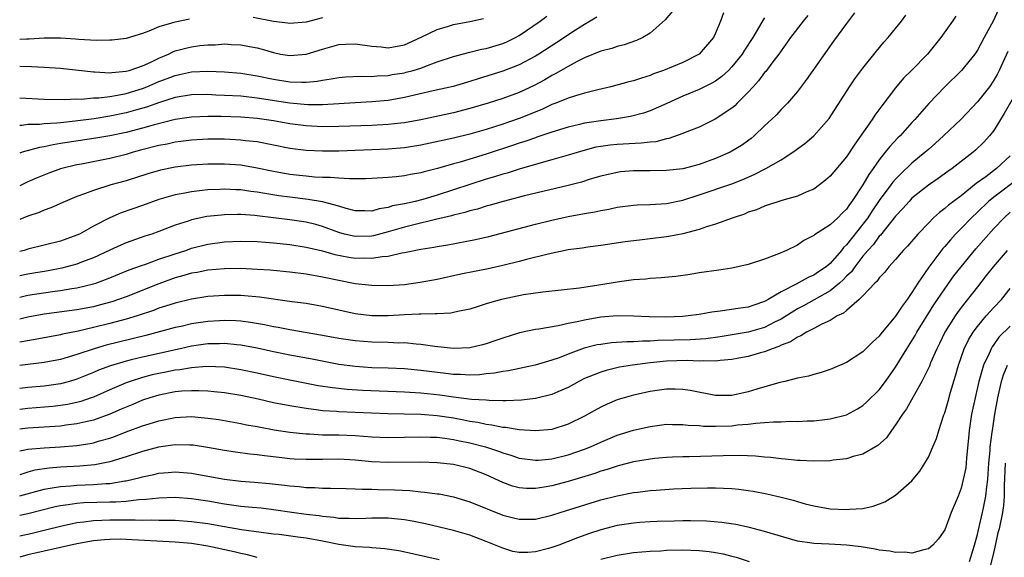
# Model space of a CAD drawing. Units: inches. Extents: x 2580000 to 2583000, y 1554000 to 1557000.
# Drawn here: x 2580000 to 2580120, y 1555496 to 1555561 of the extents above; entities that cross this region are included whole.
import ezdxf

# ---------------------------------------------------------------- set-up
doc = ezdxf.new("R2010")
doc.units = ezdxf.units.IN
doc.header["$MEASUREMENT"] = 0
doc.layers.add('LD25801554_2ft', color=75, linetype='Continuous')

msp = doc.modelspace()

# ---------------------------------------------------------------- linework, layer by layer
at = {"layer": 'LD25801554_2ft'}
for points, elevation in [([(2580119.56, 1555562.44), (2580118.93, 1555561), (2580117.8, 1555559), (2580117, 1555557.48), (2580116.67, 1555557), (2580115.04, 1555555), (2580113, 1555552.99), (2580111.04, 1555550.96), (2580109.34, 1555549), (2580109, 1555548.64), (2580107.54, 1555547), (2580107.26, 1555546.74), (2580106.29, 1555545.71), (2580105.74, 1555545), (2580105, 1555544.09), (2580104.25, 1555543), (2580103.71, 1555542.29), (2580103, 1555541.02), (2580101.65, 1555539), (2580101.37, 1555538.63), (2580101, 1555538.06), (2580100.46, 1555537.54), (2580099.94, 1555537), (2580099, 1555536.11), (2580097.09, 1555534.91), (2580097, 1555534.82), (2580095.8, 1555534.2), (2580095, 1555533.66), (2580093.68, 1555533), (2580092.49, 1555532.49), (2580091, 1555531.94), (2580089, 1555531.29), (2580087, 1555530.85), (2580085.41, 1555530.59), (2580083, 1555530.26), (2580081.92, 1555530.08), (2580080.17, 1555529.83), (2580078.36, 1555529.64), (2580077, 1555529.56), (2580076.5, 1555529.5), (2580075, 1555529.41), (2580073, 1555529.14), (2580070.75, 1555528.75), (2580068.39, 1555528.39), (2580063.92, 1555527.92), (2580061.56, 1555527.56), (2580058.84, 1555527), (2580057.4, 1555526.6), (2580057, 1555526.46), (2580055.88, 1555526.12), (2580055, 1555525.83), (2580053.54, 1555525.54), (2580053, 1555525.41), (2580052.66, 1555525.34), (2580051, 1555525.27), (2580050.76, 1555525.24), (2580049, 1555525.23), (2580048.8, 1555525.2), (2580047, 1555525.12), (2580045, 1555525), (2580043, 1555525.03), (2580041, 1555525.27), (2580039, 1555525.7), (2580037, 1555526.17), (2580035, 1555526.52), (2580033.26, 1555526.74), (2580029.3, 1555527.3), (2580027.47, 1555527.47), (2580027, 1555527.5), (2580025, 1555527.51), (2580023, 1555527.36), (2580021, 1555527.05), (2580019, 1555526.58), (2580017.83, 1555526.18), (2580017, 1555525.93), (2580016.33, 1555525.67), (2580014.33, 1555525), (2580013, 1555524.6), (2580011, 1555524.06), (2580009, 1555523.57), (2580007.15, 1555523.15), (2580005.23, 1555522.77), (2580005, 1555522.7), (2580001.89, 1555522.11), (2580000, 1555521.8)], 7844), ([(2580079.75, 1555562.25), (2580078.83, 1555561.17), (2580077, 1555559.54), (2580076.11, 1555559), (2580075.35, 1555558.65), (2580073.86, 1555558.14), (2580073, 1555557.92), (2580072.32, 1555557.68), (2580071, 1555557.36), (2580069, 1555556.55), (2580068.1, 1555556.1), (2580067, 1555555.49), (2580065.43, 1555554.57), (2580065, 1555554.37), (2580064.14, 1555553.86), (2580062.83, 1555553.17), (2580061, 1555552.31), (2580059, 1555551.58), (2580057.22, 1555551), (2580055, 1555550.33), (2580053, 1555549.81), (2580049, 1555548.97), (2580047, 1555548.6), (2580046.57, 1555548.57), (2580045, 1555548.38), (2580043, 1555548.28), (2580039, 1555548.13), (2580037, 1555548.11), (2580035, 1555548.22), (2580033, 1555548.47), (2580031, 1555548.82), (2580029, 1555549.12), (2580027, 1555549.29), (2580024.63, 1555549.37), (2580023, 1555549.37), (2580021, 1555549.3), (2580018.99, 1555548.99), (2580016.29, 1555548.29), (2580015, 1555547.92), (2580013, 1555547.42), (2580011, 1555547), (2580009.29, 1555546.71), (2580005.81, 1555546.19), (2580005, 1555546.05), (2580004.08, 1555545.92), (2580003, 1555545.67), (2580002.41, 1555545.59), (2580000.29, 1555545), (2580000, 1555544.9)], 7858), ([(2580085.97, 1555562.03), (2580085.6, 1555561), (2580085, 1555559.56), (2580084.74, 1555559), (2580083, 1555557), (2580081, 1555555.98), (2580078.64, 1555555), (2580077.43, 1555554.57), (2580077, 1555554.39), (2580075.94, 1555554.06), (2580075, 1555553.74), (2580074.4, 1555553.6), (2580072.22, 1555553), (2580070.62, 1555552.62), (2580069, 1555552.21), (2580067.91, 1555551.91), (2580067, 1555551.61), (2580065.5, 1555551), (2580065, 1555550.82), (2580063.77, 1555550.23), (2580061, 1555549.12), (2580059, 1555548.42), (2580057, 1555547.79), (2580055, 1555547.2), (2580053, 1555546.72), (2580049, 1555545.86), (2580047, 1555545.54), (2580045, 1555545.39), (2580039, 1555545.13), (2580037, 1555545.11), (2580035, 1555545.21), (2580033, 1555545.47), (2580029, 1555546.25), (2580027.59, 1555546.41), (2580027, 1555546.49), (2580025, 1555546.58), (2580023, 1555546.58), (2580021, 1555546.49), (2580019.69, 1555546.31), (2580019, 1555546.23), (2580018.01, 1555545.99), (2580017, 1555545.81), (2580014.76, 1555545.24), (2580013.87, 1555545), (2580013, 1555544.73), (2580011, 1555544.22), (2580007.55, 1555543.55), (2580007, 1555543.46), (2580005, 1555542.97), (2580003.55, 1555542.45), (2580002.13, 1555541.87), (2580001, 1555541.37), (2580000, 1555540.91)], 7856), ([(2580101.99, 1555562.01), (2580101, 1555560.71), (2580099.43, 1555558.57), (2580096.13, 1555553.87), (2580095, 1555552.42), (2580093.78, 1555551), (2580093, 1555550.2), (2580092.43, 1555549.57), (2580091.85, 1555549), (2580091, 1555548.21), (2580089.74, 1555547), (2580089.34, 1555546.66), (2580088.17, 1555545.83), (2580087, 1555545.12), (2580086.77, 1555545), (2580085, 1555544.22), (2580083, 1555543.49), (2580081, 1555542.98), (2580079, 1555542.76), (2580077, 1555542.73), (2580075, 1555542.73), (2580073.41, 1555542.59), (2580073, 1555542.54), (2580071, 1555542.07), (2580069.7, 1555541.7), (2580068.64, 1555541.36), (2580067, 1555540.95), (2580061.67, 1555539.67), (2580059.07, 1555539), (2580057.48, 1555538.52), (2580057, 1555538.4), (2580055.94, 1555538.06), (2580055, 1555537.84), (2580054.37, 1555537.63), (2580053, 1555537.32), (2580052.76, 1555537.24), (2580050.8, 1555536.8), (2580048.15, 1555536.15), (2580047, 1555535.85), (2580045, 1555535.26), (2580043.23, 1555534.77), (2580043, 1555534.74), (2580041, 1555534.69), (2580039.69, 1555535), (2580039, 1555535.2), (2580037, 1555535.94), (2580036.16, 1555536.16), (2580035, 1555536.44), (2580033, 1555536.74), (2580029, 1555537.23), (2580028.74, 1555537.26), (2580027, 1555537.38), (2580026.62, 1555537.38), (2580025, 1555537.35), (2580024.67, 1555537.33), (2580022.87, 1555537.13), (2580021, 1555536.73), (2580020.58, 1555536.58), (2580019, 1555536.07), (2580017, 1555535.3), (2580016.15, 1555535), (2580015.27, 1555534.73), (2580013, 1555533.94), (2580012.34, 1555533.66), (2580011, 1555533.05), (2580009, 1555532.11), (2580007.57, 1555531.57), (2580007, 1555531.34), (2580005.15, 1555530.85), (2580003.47, 1555530.53), (2580001, 1555530.12), (2580000, 1555529.88)], 7850), ([(2580000, 1555527.29), (2580001, 1555527.53), (2580003.99, 1555527.99), (2580005, 1555528.11), (2580006.35, 1555528.35), (2580007, 1555528.44), (2580009, 1555528.91), (2580009.29, 1555529), (2580011, 1555529.64), (2580013.38, 1555530.62), (2580015, 1555531.21), (2580015.3, 1555531.3), (2580017, 1555531.92), (2580019, 1555532.59), (2580020.29, 1555533), (2580021, 1555533.26), (2580023, 1555533.78), (2580025, 1555534.06), (2580027, 1555534.15), (2580029, 1555534.1), (2580030.01, 1555534.01), (2580031, 1555533.94), (2580033, 1555533.72), (2580035, 1555533.41), (2580037, 1555532.95), (2580038.51, 1555532.51), (2580040.19, 1555532.19), (2580041, 1555532.07), (2580042.09, 1555532.09), (2580043, 1555532.06), (2580044.28, 1555532.28), (2580045, 1555532.32), (2580046.69, 1555532.69), (2580047, 1555532.73), (2580049, 1555533.14), (2580050.6, 1555533.4), (2580051, 1555533.49), (2580052.31, 1555533.69), (2580055.68, 1555534.32), (2580057.3, 1555534.7), (2580063, 1555536.22), (2580065, 1555536.72), (2580067, 1555537.15), (2580069, 1555537.53), (2580070.27, 1555537.73), (2580071, 1555537.89), (2580071.96, 1555538.04), (2580073, 1555538.27), (2580075, 1555538.53), (2580075.44, 1555538.56), (2580077, 1555538.61), (2580079, 1555538.73), (2580081, 1555539.14), (2580083, 1555539.78), (2580087, 1555541.13), (2580088.34, 1555541.66), (2580089.73, 1555542.27), (2580091.16, 1555543), (2580093, 1555544.08), (2580094.44, 1555545), (2580095.92, 1555546.08), (2580097.03, 1555547), (2580098.88, 1555549.12), (2580101.37, 1555553), (2580102.03, 1555553.97), (2580103, 1555555.27), (2580104.65, 1555557.35), (2580105.57, 1555558.43), (2580106.08, 1555559), (2580107, 1555560.12), (2580107.7, 1555561), (2580108.25, 1555561.75)], 7848), ([(2580096.29, 1555561.71), (2580095.69, 1555561), (2580094.16, 1555559), (2580092.74, 1555557), (2580091.87, 1555555.87), (2580091.13, 1555554.87), (2580091, 1555554.73), (2580090.27, 1555553.73), (2580089.58, 1555553), (2580089, 1555552.34), (2580087.66, 1555551), (2580087.34, 1555550.66), (2580087, 1555550.37), (2580084.97, 1555549.03), (2580083, 1555548.07), (2580081.48, 1555547.48), (2580081, 1555547.27), (2580079.31, 1555546.69), (2580079, 1555546.64), (2580077.71, 1555546.29), (2580077, 1555546.23), (2580075.91, 1555546.09), (2580073, 1555545.95), (2580072.14, 1555545.86), (2580071, 1555545.71), (2580070.4, 1555545.6), (2580068.81, 1555545.19), (2580067, 1555544.64), (2580065, 1555544.06), (2580063.72, 1555543.72), (2580061, 1555542.94), (2580059.54, 1555542.46), (2580059, 1555542.32), (2580058.01, 1555541.99), (2580057, 1555541.69), (2580055, 1555541.06), (2580051, 1555539.77), (2580049.24, 1555539.24), (2580048.31, 1555539), (2580047, 1555538.7), (2580045.56, 1555538.44), (2580045, 1555538.26), (2580043.9, 1555538.1), (2580043, 1555537.81), (2580042.16, 1555537.84), (2580041, 1555537.83), (2580039.89, 1555538.11), (2580039, 1555538.41), (2580037, 1555538.94), (2580035.23, 1555539.23), (2580033, 1555539.49), (2580031.67, 1555539.67), (2580029.95, 1555539.95), (2580029, 1555540.13), (2580028.22, 1555540.22), (2580027, 1555540.41), (2580026.42, 1555540.42), (2580025, 1555540.49), (2580024.46, 1555540.46), (2580023, 1555540.4), (2580022.31, 1555540.31), (2580021, 1555540.18), (2580019.97, 1555539.97), (2580019, 1555539.8), (2580017, 1555539.22), (2580015, 1555538.5), (2580012.41, 1555537.59), (2580011, 1555536.99), (2580009, 1555535.96), (2580007.3, 1555535), (2580007, 1555534.85), (2580005, 1555534.13), (2580001, 1555533.16), (2580000.53, 1555533), (2580000, 1555532.86)], 7852), ([(2580114.36, 1555561.64), (2580113.96, 1555561), (2580112.53, 1555559), (2580110.88, 1555557), (2580108.94, 1555555), (2580107.97, 1555554.03), (2580107, 1555552.88), (2580105.32, 1555550.68), (2580104.47, 1555549.53), (2580104.13, 1555549), (2580102, 1555546), (2580101, 1555544.44), (2580099, 1555542.07), (2580098.43, 1555541.57), (2580097.69, 1555541), (2580097, 1555540.5), (2580096.16, 1555540.16), (2580095, 1555539.62), (2580093.1, 1555539.1), (2580091, 1555538.43), (2580090.02, 1555537.98), (2580089, 1555537.66), (2580088.55, 1555537.45), (2580087.16, 1555537), (2580085, 1555536.22), (2580083.9, 1555535.9), (2580083, 1555535.58), (2580081, 1555535.05), (2580079.3, 1555534.7), (2580079, 1555534.65), (2580077, 1555534.4), (2580075.73, 1555534.27), (2580073.96, 1555534.04), (2580071, 1555533.61), (2580069.41, 1555533.41), (2580068.71, 1555533.29), (2580067, 1555533.06), (2580064.56, 1555532.56), (2580061.89, 1555531.89), (2580061, 1555531.65), (2580059, 1555531.15), (2580057.23, 1555530.77), (2580053.9, 1555530.1), (2580051, 1555529.47), (2580048.93, 1555529.07), (2580047, 1555528.8), (2580045, 1555528.67), (2580043, 1555528.72), (2580041, 1555528.94), (2580039, 1555529.31), (2580037, 1555529.74), (2580035, 1555530.09), (2580033, 1555530.34), (2580030.58, 1555530.58), (2580029, 1555530.69), (2580027, 1555530.79), (2580025, 1555530.77), (2580023, 1555530.59), (2580021.68, 1555530.32), (2580021, 1555530.21), (2580020.07, 1555529.93), (2580019, 1555529.65), (2580017, 1555528.94), (2580013, 1555527.35), (2580012.05, 1555527), (2580011.26, 1555526.74), (2580009.7, 1555526.3), (2580009, 1555526.13), (2580007, 1555525.75), (2580003, 1555525.21), (2580001, 1555524.86), (2580000, 1555524.62)], 7846), ([(2580000, 1555551.65), (2580003, 1555551.48), (2580005.43, 1555551.43), (2580007, 1555551.51), (2580007.5, 1555551.5), (2580009, 1555551.64), (2580009.65, 1555551.65), (2580011, 1555551.82), (2580011.96, 1555551.96), (2580013, 1555552.17), (2580015, 1555552.78), (2580015.55, 1555553), (2580017, 1555553.63), (2580018.01, 1555553.99), (2580019, 1555554.39), (2580019.52, 1555554.48), (2580021, 1555554.82), (2580023, 1555554.9), (2580025, 1555554.82), (2580027, 1555554.66), (2580029, 1555554.35), (2580031, 1555553.92), (2580033, 1555553.59), (2580034.46, 1555553.54), (2580035, 1555553.56), (2580036.32, 1555553.68), (2580037, 1555553.82), (2580038.04, 1555553.96), (2580039, 1555554.14), (2580039.8, 1555554.2), (2580041.71, 1555554.29), (2580043, 1555554.26), (2580043.67, 1555554.33), (2580045, 1555554.38), (2580045.52, 1555554.48), (2580047, 1555554.71), (2580047.23, 1555554.77), (2580048.06, 1555555), (2580049, 1555555.29), (2580049.49, 1555555.49), (2580051, 1555556.03), (2580053, 1555556.71), (2580055, 1555557.24), (2580056.41, 1555557.59), (2580057, 1555557.68), (2580059, 1555558.27), (2580059.52, 1555558.48), (2580060.56, 1555559), (2580061, 1555559.25), (2580063.56, 1555561), (2580064.38, 1555561.62)], 7862), ([(2580070.49, 1555561.51), (2580069.69, 1555561), (2580069, 1555560.6), (2580067.9, 1555559.9), (2580065.6, 1555558.4), (2580063.4, 1555557), (2580063, 1555556.75), (2580061, 1555555.68), (2580059, 1555554.91), (2580056.02, 1555553.98), (2580055, 1555553.63), (2580052.97, 1555553.03), (2580050.49, 1555552.49), (2580047, 1555551.69), (2580045, 1555551.34), (2580043, 1555551.15), (2580041, 1555551.05), (2580037, 1555550.81), (2580035.2, 1555550.8), (2580033, 1555550.98), (2580029, 1555551.61), (2580027, 1555551.83), (2580025, 1555551.95), (2580023.98, 1555551.98), (2580023, 1555552.04), (2580021, 1555552.01), (2580019, 1555551.69), (2580017.09, 1555551.09), (2580015.5, 1555550.5), (2580014.13, 1555550.13), (2580013, 1555549.8), (2580011, 1555549.4), (2580009.09, 1555549.09), (2580006.78, 1555548.78), (2580005, 1555548.61), (2580004.55, 1555548.55), (2580003, 1555548.48), (2580002.4, 1555548.4), (2580001, 1555548.38), (2580000.27, 1555548.27), (2580000, 1555548.26)], 7860), ([(2580091, 1555561.42), (2580090.82, 1555561.18), (2580090.39, 1555560.39), (2580089.55, 1555559), (2580088.53, 1555557.47), (2580088.25, 1555557), (2580087, 1555555.43), (2580086.58, 1555555), (2580085.76, 1555554.24), (2580085, 1555553.69), (2580084.57, 1555553.43), (2580083, 1555552.67), (2580081, 1555551.85), (2580079.06, 1555550.94), (2580077, 1555550.05), (2580076.21, 1555549.79), (2580074.62, 1555549.38), (2580072.9, 1555549.1), (2580071, 1555548.85), (2580069, 1555548.54), (2580068.39, 1555548.39), (2580067, 1555548.08), (2580065, 1555547.46), (2580063.18, 1555546.82), (2580063, 1555546.77), (2580061.7, 1555546.3), (2580061, 1555546.09), (2580060.19, 1555545.81), (2580057, 1555544.76), (2580055, 1555544.15), (2580053.79, 1555543.79), (2580053, 1555543.58), (2580051.02, 1555543.02), (2580049.39, 1555542.61), (2580049, 1555542.48), (2580047.73, 1555542.27), (2580047, 1555542.11), (2580046, 1555542), (2580045, 1555541.91), (2580043, 1555541.78), (2580042.25, 1555541.75), (2580041, 1555541.75), (2580040.27, 1555541.73), (2580039, 1555541.82), (2580037.92, 1555541.92), (2580037, 1555541.92), (2580036.03, 1555541.97), (2580035, 1555542.06), (2580033, 1555542.29), (2580031, 1555542.66), (2580029, 1555543.07), (2580027, 1555543.4), (2580025, 1555543.54), (2580023, 1555543.54), (2580021, 1555543.43), (2580019, 1555543.19), (2580017.19, 1555542.81), (2580015.65, 1555542.35), (2580013, 1555541.51), (2580011.13, 1555541), (2580009, 1555540.34), (2580007.9, 1555539.9), (2580007, 1555539.58), (2580005.57, 1555539), (2580003.8, 1555538.2), (2580003, 1555537.93), (2580002.36, 1555537.64), (2580001, 1555537.18), (2580000, 1555536.78)], 7854), ([(2580000, 1555555.5), (2580001.46, 1555555.46), (2580003, 1555555.4), (2580005, 1555555.27), (2580009, 1555554.82), (2580009.17, 1555554.83), (2580011, 1555554.72), (2580011.24, 1555554.76), (2580013, 1555554.89), (2580013.38, 1555555), (2580015, 1555555.55), (2580016.02, 1555556.02), (2580017, 1555556.51), (2580018.17, 1555557), (2580018.72, 1555557.28), (2580019, 1555557.38), (2580020.28, 1555557.72), (2580021, 1555557.89), (2580022.02, 1555558.02), (2580023, 1555558.13), (2580023.86, 1555558.14), (2580025, 1555558.23), (2580025.83, 1555558.17), (2580027, 1555558.13), (2580028.09, 1555557.91), (2580029, 1555557.75), (2580029.6, 1555557.6), (2580031, 1555557.17), (2580031.87, 1555557), (2580033, 1555556.81), (2580035, 1555556.97), (2580037, 1555557.6), (2580037.85, 1555557.85), (2580039, 1555558.16), (2580039.81, 1555558.19), (2580041, 1555558.26), (2580043, 1555557.95), (2580044.14, 1555557.86), (2580045, 1555557.77), (2580047, 1555558.14), (2580049.05, 1555559.05), (2580051, 1555559.98), (2580052.4, 1555560.4), (2580053, 1555560.6), (2580055, 1555560.96), (2580056.66, 1555561.34)], 7864), ([(2580020.74, 1555561.26), (2580019, 1555560.9), (2580018.84, 1555560.84), (2580017, 1555560.3), (2580015.78, 1555559.78), (2580015, 1555559.5), (2580013, 1555558.89), (2580011.3, 1555558.7), (2580011, 1555558.68), (2580009.33, 1555558.67), (2580007.21, 1555558.79), (2580006.83, 1555558.83), (2580005, 1555558.93), (2580003, 1555558.93), (2580001.17, 1555558.83), (2580000.82, 1555558.82), (2580000, 1555558.76)], 7866), ([(2580037, 1555561.42), (2580035, 1555560.89), (2580033, 1555560.71), (2580032.75, 1555560.75), (2580031, 1555560.96), (2580028.54, 1555561.46)], 7866), ([(2580120.7, 1555557.3), (2580119.66, 1555555), (2580119.44, 1555554.56), (2580119, 1555553.79), (2580118.45, 1555553), (2580117, 1555551.16), (2580115, 1555549.05), (2580112.87, 1555547), (2580111.89, 1555546.11), (2580111, 1555545.34), (2580110.63, 1555545), (2580109, 1555543.65), (2580107.63, 1555542.37), (2580107, 1555541.72), (2580106.66, 1555541.34), (2580106.42, 1555541), (2580105, 1555539.12), (2580104.14, 1555537.86), (2580103.59, 1555537), (2580103, 1555536.2), (2580101, 1555533.67), (2580100.64, 1555533.36), (2580100.38, 1555533), (2580099, 1555531.41), (2580098.51, 1555531), (2580097.6, 1555530.4), (2580097, 1555529.98), (2580096.3, 1555529.7), (2580094.87, 1555528.87), (2580093, 1555527.94), (2580091.45, 1555527), (2580091.15, 1555526.85), (2580091, 1555526.75), (2580089.67, 1555526.33), (2580089, 1555526.07), (2580088.04, 1555525.96), (2580085.57, 1555525.57), (2580084.54, 1555525.46), (2580083, 1555525.17), (2580081.65, 1555525), (2580081, 1555524.94), (2580078.87, 1555524.87), (2580076.9, 1555524.9), (2580075, 1555524.98), (2580073, 1555525), (2580071, 1555524.84), (2580069, 1555524.5), (2580068.32, 1555524.32), (2580067, 1555524.06), (2580065.79, 1555523.79), (2580063.4, 1555523.4), (2580063, 1555523.36), (2580061.05, 1555522.95), (2580059, 1555522.29), (2580058.06, 1555521.94), (2580057, 1555521.59), (2580056.54, 1555521.46), (2580055, 1555521.12), (2580053, 1555521.03), (2580050.73, 1555521.27), (2580049, 1555521.53), (2580048.45, 1555521.55), (2580047, 1555521.7), (2580046.31, 1555521.69), (2580045, 1555521.74), (2580043, 1555521.79), (2580041, 1555521.95), (2580039, 1555522.26), (2580037, 1555522.63), (2580033, 1555523.29), (2580031.59, 1555523.59), (2580031, 1555523.68), (2580029.92, 1555523.92), (2580028.21, 1555524.21), (2580027, 1555524.35), (2580026.39, 1555524.39), (2580025, 1555524.43), (2580024.41, 1555524.41), (2580023, 1555524.31), (2580021, 1555524.02), (2580019.72, 1555523.72), (2580019, 1555523.57), (2580015.39, 1555522.61), (2580010.57, 1555521.43), (2580009.08, 1555521), (2580007, 1555520.29), (2580005, 1555519.69), (2580003, 1555519.31), (2580000, 1555518.94)], 7842), ([(2580122.14, 1555553), (2580120.28, 1555549.72), (2580119.8, 1555549), (2580119, 1555547.66), (2580118.48, 1555547), (2580117.77, 1555546.23), (2580116.76, 1555545.24), (2580116.47, 1555545), (2580113.9, 1555543), (2580113.36, 1555542.64), (2580112.21, 1555541.79), (2580111, 1555540.98), (2580109, 1555539.37), (2580108.65, 1555539), (2580107.88, 1555538.12), (2580107, 1555537.2), (2580105.14, 1555534.86), (2580105, 1555534.73), (2580104.28, 1555533.72), (2580103.61, 1555533), (2580103, 1555532.29), (2580102, 1555531), (2580101.6, 1555530.4), (2580101, 1555529.84), (2580100.6, 1555529.4), (2580100.14, 1555529), (2580099, 1555528.08), (2580095.75, 1555526.25), (2580095, 1555525.87), (2580093, 1555524.6), (2580092.22, 1555524.22), (2580091, 1555523.58), (2580089, 1555523.02), (2580085.56, 1555522.44), (2580083.8, 1555522.2), (2580081.92, 1555522.08), (2580078.01, 1555521.99), (2580077, 1555521.91), (2580076.08, 1555521.92), (2580075, 1555521.83), (2580074.17, 1555521.83), (2580072.3, 1555521.7), (2580071, 1555521.53), (2580070.55, 1555521.45), (2580068.95, 1555521.05), (2580067, 1555520.33), (2580065.9, 1555519.9), (2580065, 1555519.59), (2580062.97, 1555519), (2580059.71, 1555518.29), (2580059, 1555518.21), (2580057.99, 1555518.01), (2580057, 1555517.91), (2580056.18, 1555517.82), (2580055, 1555517.77), (2580053.84, 1555517.84), (2580053, 1555517.85), (2580052.05, 1555517.95), (2580049, 1555518.33), (2580047, 1555518.52), (2580045, 1555518.62), (2580043, 1555518.68), (2580041, 1555518.81), (2580039, 1555519.07), (2580035.71, 1555519.71), (2580033, 1555520.21), (2580031, 1555520.63), (2580029, 1555521.07), (2580027, 1555521.43), (2580026.54, 1555521.46), (2580025, 1555521.64), (2580024.39, 1555521.61), (2580023, 1555521.61), (2580021, 1555521.32), (2580019.61, 1555521), (2580015, 1555519.98), (2580013.63, 1555519.63), (2580013, 1555519.48), (2580011.09, 1555518.91), (2580009.63, 1555518.37), (2580009, 1555518.09), (2580007, 1555517.28), (2580006.08, 1555517), (2580005, 1555516.71), (2580003, 1555516.44), (2580001, 1555516.26), (2580000, 1555516.14)], 7840), ([(2580121, 1555544.54), (2580119.33, 1555543), (2580118.01, 1555542.01), (2580116.83, 1555541.17), (2580115, 1555539.69), (2580113.46, 1555538.54), (2580113, 1555538.12), (2580112.35, 1555537.65), (2580111.64, 1555537), (2580111, 1555536.35), (2580109.7, 1555535), (2580108.46, 1555533.54), (2580107.94, 1555533), (2580107, 1555531.89), (2580106.19, 1555531), (2580105.67, 1555530.33), (2580105, 1555529.66), (2580104.74, 1555529.26), (2580104.45, 1555529), (2580103, 1555527.46), (2580102.54, 1555527), (2580101, 1555525.68), (2580100.65, 1555525.35), (2580099.88, 1555525), (2580099, 1555524.45), (2580098, 1555524), (2580097, 1555523.45), (2580096.12, 1555523), (2580095.44, 1555522.56), (2580095, 1555522.42), (2580094.17, 1555521.83), (2580093, 1555521.41), (2580092.73, 1555521.27), (2580091.91, 1555521), (2580091, 1555520.62), (2580090.49, 1555520.49), (2580089, 1555520.05), (2580087.84, 1555519.84), (2580087, 1555519.66), (2580085.57, 1555519.57), (2580085, 1555519.48), (2580083.53, 1555519.53), (2580083, 1555519.49), (2580081.55, 1555519.55), (2580079, 1555519.49), (2580077, 1555519.29), (2580074.84, 1555519), (2580073.27, 1555518.73), (2580071.65, 1555518.35), (2580071, 1555518.15), (2580069.54, 1555517.54), (2580069, 1555517.34), (2580068.32, 1555517), (2580067, 1555516.27), (2580065.72, 1555515.72), (2580065, 1555515.4), (2580063, 1555514.9), (2580061.3, 1555514.7), (2580059.38, 1555514.62), (2580059, 1555514.64), (2580057.35, 1555514.65), (2580057, 1555514.69), (2580055.21, 1555514.79), (2580053, 1555515.06), (2580051.31, 1555515.31), (2580049, 1555515.56), (2580047.64, 1555515.64), (2580047, 1555515.69), (2580041.89, 1555515.89), (2580040, 1555516), (2580038.2, 1555516.2), (2580036.48, 1555516.48), (2580033, 1555517.14), (2580031, 1555517.57), (2580029, 1555518.02), (2580027, 1555518.42), (2580025, 1555518.73), (2580022.84, 1555518.84), (2580021, 1555518.68), (2580019.58, 1555518.42), (2580019, 1555518.36), (2580017.87, 1555518.13), (2580017, 1555517.98), (2580016.2, 1555517.8), (2580015, 1555517.49), (2580013.5, 1555517), (2580013, 1555516.81), (2580011, 1555515.97), (2580009, 1555515.09), (2580008.75, 1555515), (2580007.45, 1555514.55), (2580007, 1555514.43), (2580005.82, 1555514.18), (2580005, 1555514.05), (2580004.06, 1555513.94), (2580001, 1555513.68), (2580000, 1555513.56)], 7838), ([(2580122.14, 1555541.86), (2580119, 1555539.53), (2580118.36, 1555539), (2580117, 1555537.68), (2580116.26, 1555537), (2580115, 1555535.67), (2580114.33, 1555535), (2580113.69, 1555534.31), (2580113, 1555533.47), (2580112.77, 1555533.23), (2580111.04, 1555530.96), (2580109.7, 1555529), (2580109, 1555527.86), (2580108.4, 1555527), (2580107.79, 1555526.21), (2580107, 1555524.96), (2580105.2, 1555522.8), (2580105, 1555522.52), (2580104.19, 1555521.81), (2580103, 1555520.62), (2580101, 1555519.33), (2580099, 1555518.45), (2580097.9, 1555518.1), (2580097, 1555517.86), (2580096.34, 1555517.66), (2580095, 1555517.39), (2580093.46, 1555517), (2580092.86, 1555516.86), (2580090.04, 1555516.04), (2580089, 1555515.72), (2580087, 1555515.29), (2580085, 1555515.29), (2580081.89, 1555515.89), (2580081, 1555516.03), (2580080.06, 1555516.06), (2580079, 1555516.06), (2580077, 1555515.78), (2580075, 1555515.32), (2580073, 1555514.74), (2580071.77, 1555514.23), (2580071, 1555513.87), (2580069, 1555512.76), (2580067, 1555511.76), (2580065, 1555511.14), (2580063, 1555510.96), (2580061, 1555511.08), (2580059.35, 1555511.35), (2580059, 1555511.37), (2580057.66, 1555511.66), (2580057, 1555511.73), (2580055.98, 1555511.98), (2580055, 1555512.12), (2580054.27, 1555512.27), (2580053, 1555512.5), (2580051, 1555512.81), (2580049, 1555512.97), (2580044.98, 1555513.02), (2580039, 1555513.27), (2580038.69, 1555513.31), (2580037, 1555513.42), (2580036.5, 1555513.5), (2580035, 1555513.68), (2580033, 1555514), (2580031, 1555514.4), (2580029.15, 1555514.85), (2580027, 1555515.29), (2580025, 1555515.6), (2580023.74, 1555515.74), (2580023, 1555515.81), (2580021.87, 1555515.87), (2580021, 1555515.87), (2580019.79, 1555515.79), (2580019, 1555515.71), (2580017, 1555515.33), (2580015.88, 1555515), (2580015, 1555514.71), (2580013.81, 1555514.19), (2580013, 1555513.87), (2580012.4, 1555513.6), (2580011, 1555513), (2580009, 1555512.27), (2580008.08, 1555512.08), (2580007, 1555511.8), (2580005.64, 1555511.64), (2580005, 1555511.54), (2580001, 1555511.29), (2580000, 1555511.17)], 7836), ([(2580000, 1555508.52), (2580000.63, 1555508.63), (2580001, 1555508.72), (2580003, 1555508.89), (2580005, 1555509.01), (2580007, 1555509.17), (2580008.59, 1555509.41), (2580009, 1555509.5), (2580009.73, 1555509.73), (2580011, 1555510.08), (2580011.69, 1555510.31), (2580013, 1555510.83), (2580015, 1555511.56), (2580015.83, 1555511.83), (2580017, 1555512.18), (2580019, 1555512.59), (2580021, 1555512.7), (2580022.57, 1555512.57), (2580023, 1555512.52), (2580024.33, 1555512.33), (2580027, 1555511.87), (2580027.71, 1555511.71), (2580029, 1555511.49), (2580029.4, 1555511.4), (2580031.1, 1555511.1), (2580033, 1555510.81), (2580035, 1555510.58), (2580035.42, 1555510.58), (2580037, 1555510.48), (2580039, 1555510.46), (2580041, 1555510.38), (2580043, 1555510.24), (2580045, 1555510.15), (2580047, 1555510.18), (2580049, 1555510.24), (2580050.19, 1555510.19), (2580051, 1555510.17), (2580051.93, 1555510.07), (2580053, 1555509.91), (2580053.74, 1555509.74), (2580055, 1555509.5), (2580056.89, 1555509), (2580058.48, 1555508.48), (2580059, 1555508.27), (2580059.99, 1555507.99), (2580061, 1555507.63), (2580063, 1555507.36), (2580063.38, 1555507.38), (2580065, 1555507.55), (2580067, 1555508.03), (2580069, 1555508.71), (2580069.73, 1555509), (2580071, 1555509.59), (2580073, 1555510.43), (2580075, 1555511.06), (2580077, 1555511.51), (2580079, 1555511.76), (2580079.75, 1555511.75), (2580081, 1555511.75), (2580081.67, 1555511.67), (2580083, 1555511.6), (2580083.55, 1555511.55), (2580085, 1555511.53), (2580087, 1555511.59), (2580087.68, 1555511.68), (2580089, 1555511.78), (2580089.92, 1555511.92), (2580091, 1555511.98), (2580092.08, 1555512.08), (2580093, 1555512.08), (2580094.13, 1555512.13), (2580095, 1555512.11), (2580096.18, 1555512.18), (2580097, 1555512.19), (2580098.35, 1555512.35), (2580099, 1555512.41), (2580101, 1555512.9), (2580102.35, 1555513.65), (2580103, 1555514.04), (2580103.5, 1555514.5), (2580105, 1555515.99), (2580105.75, 1555517), (2580107, 1555518.75), (2580108.39, 1555521), (2580109, 1555521.94), (2580109.4, 1555522.6), (2580109.61, 1555523), (2580111.66, 1555526.34), (2580113, 1555528.33), (2580114.12, 1555529.88), (2580115, 1555531), (2580116.81, 1555533.19), (2580119, 1555535.67), (2580120.25, 1555537), (2580121, 1555537.68)], 7834), ([(2580120.62, 1555533), (2580118.9, 1555531), (2580118.08, 1555529.92), (2580117, 1555528.57), (2580115, 1555526.03), (2580114.56, 1555525.44), (2580114.26, 1555525), (2580113.02, 1555523), (2580112.37, 1555521.63), (2580112.05, 1555521), (2580111.27, 1555519.27), (2580111.12, 1555518.88), (2580111, 1555518.62), (2580110.19, 1555517), (2580109.13, 1555515.13), (2580108.33, 1555513.67), (2580107.84, 1555513), (2580107, 1555511.68), (2580106.49, 1555511), (2580105.89, 1555510.11), (2580104.83, 1555509.17), (2580103, 1555508.11), (2580101.81, 1555507.81), (2580101, 1555507.55), (2580099.37, 1555507.37), (2580099, 1555507.31), (2580097, 1555507.25), (2580095.33, 1555507.33), (2580095, 1555507.33), (2580093.5, 1555507.5), (2580093, 1555507.53), (2580091.71, 1555507.71), (2580091, 1555507.76), (2580089.88, 1555507.88), (2580087.95, 1555507.95), (2580085.92, 1555507.92), (2580081.8, 1555507.8), (2580081, 1555507.8), (2580079.74, 1555507.74), (2580079, 1555507.72), (2580077.58, 1555507.58), (2580077, 1555507.52), (2580075, 1555507.16), (2580073.29, 1555506.71), (2580073, 1555506.65), (2580071.77, 1555506.23), (2580071, 1555506.02), (2580070.25, 1555505.75), (2580067, 1555504.79), (2580065, 1555504.25), (2580064.08, 1555504.08), (2580063, 1555503.91), (2580061.92, 1555503.92), (2580061, 1555503.99), (2580060.2, 1555504.2), (2580059, 1555504.64), (2580057, 1555505.57), (2580055, 1555506.36), (2580053, 1555506.85), (2580051, 1555507.06), (2580049, 1555507.12), (2580045, 1555507.11), (2580043, 1555507.19), (2580041, 1555507.36), (2580039, 1555507.49), (2580037, 1555507.48), (2580035.45, 1555507.45), (2580035, 1555507.45), (2580033.52, 1555507.52), (2580033, 1555507.56), (2580031.7, 1555507.7), (2580029.91, 1555507.91), (2580029, 1555508.04), (2580028.13, 1555508.13), (2580026.37, 1555508.37), (2580025, 1555508.58), (2580022.94, 1555508.94), (2580021.21, 1555509.21), (2580021, 1555509.23), (2580020.77, 1555509.23), (2580019, 1555509.27), (2580016.97, 1555508.97), (2580015, 1555508.45), (2580013, 1555507.8), (2580011, 1555507.18), (2580009.18, 1555506.82), (2580007.34, 1555506.66), (2580005, 1555506.53), (2580003.59, 1555506.41), (2580001.86, 1555506.14), (2580001, 1555505.91), (2580000, 1555505.6)], 7832), ([(2580000, 1555503.03), (2580003, 1555503.83), (2580003.98, 1555503.98), (2580005, 1555504.18), (2580006.25, 1555504.25), (2580007, 1555504.33), (2580009, 1555504.39), (2580010.52, 1555504.52), (2580011, 1555504.53), (2580012.85, 1555504.85), (2580013, 1555504.87), (2580014.72, 1555505.28), (2580015, 1555505.36), (2580016.37, 1555505.63), (2580017, 1555505.78), (2580018.14, 1555505.86), (2580019, 1555505.95), (2580021, 1555505.81), (2580023, 1555505.44), (2580025, 1555505.04), (2580027, 1555504.8), (2580028.69, 1555504.69), (2580030.53, 1555504.53), (2580032.33, 1555504.33), (2580033, 1555504.24), (2580034.16, 1555504.16), (2580035, 1555504.05), (2580036.05, 1555504.05), (2580037, 1555503.97), (2580037.97, 1555503.97), (2580039.9, 1555503.9), (2580041, 1555503.89), (2580041.84, 1555503.84), (2580043, 1555503.84), (2580043.81, 1555503.81), (2580045.77, 1555503.77), (2580047.66, 1555503.66), (2580049, 1555503.52), (2580049.49, 1555503.49), (2580051, 1555503.28), (2580051.25, 1555503.25), (2580053, 1555502.91), (2580055, 1555502.29), (2580059, 1555500.66), (2580060.34, 1555500.34), (2580061, 1555500.16), (2580063, 1555500.18), (2580065, 1555500.66), (2580066.04, 1555501), (2580071, 1555502.52), (2580073, 1555503.04), (2580075, 1555503.42), (2580075.49, 1555503.49), (2580077, 1555503.66), (2580077.73, 1555503.73), (2580079.87, 1555503.87), (2580081.97, 1555503.97), (2580084.01, 1555504.01), (2580085, 1555504.01), (2580085.97, 1555503.97), (2580087, 1555503.91), (2580087.83, 1555503.83), (2580089, 1555503.68), (2580089.59, 1555503.59), (2580091.28, 1555503.28), (2580093, 1555502.87), (2580094.49, 1555502.49), (2580095, 1555502.32), (2580095.96, 1555502.04), (2580097, 1555501.78), (2580099, 1555501.44), (2580101, 1555501.34), (2580101.38, 1555501.38), (2580103, 1555501.48), (2580104.25, 1555501.75), (2580105.7, 1555502.3), (2580107, 1555503.12), (2580109, 1555504.86), (2580109.97, 1555506.03), (2580110.56, 1555507), (2580111, 1555507.76), (2580111.56, 1555509), (2580111.99, 1555510.01), (2580112.27, 1555511), (2580112.9, 1555512.9), (2580113, 1555513.17), (2580113.4, 1555514.6), (2580113.69, 1555515.69), (2580114.3, 1555517.7), (2580114.67, 1555519), (2580115.39, 1555521), (2580115.91, 1555522.09), (2580116.48, 1555523), (2580117, 1555523.71), (2580118.08, 1555525), (2580119, 1555526.05), (2580119.92, 1555527), (2580121, 1555528.35)], 7830), ([(2580121, 1555523.75), (2580119.61, 1555522.39), (2580119, 1555521.49), (2580118.79, 1555521.21), (2580118.67, 1555521), (2580118.43, 1555520.43), (2580117.75, 1555519), (2580117.18, 1555517), (2580116.71, 1555515), (2580116.29, 1555513), (2580116, 1555511), (2580115.92, 1555510.08), (2580115.66, 1555507.66), (2580115.62, 1555507), (2580115.56, 1555506.44), (2580115.27, 1555505), (2580115, 1555503.96), (2580114.63, 1555503), (2580114.14, 1555501.86), (2580113.8, 1555501), (2580113, 1555498.88), (2580112.24, 1555497.76), (2580111.54, 1555497), (2580111, 1555496.56), (2580110.44, 1555496.44), (2580109, 1555496.02), (2580108.13, 1555496.13), (2580107, 1555496.09), (2580106.28, 1555496.28), (2580105, 1555496.39), (2580104.52, 1555496.52), (2580102.78, 1555496.78), (2580101, 1555497), (2580098.89, 1555497.11), (2580097, 1555497.18), (2580096.77, 1555497.23), (2580095, 1555497.5), (2580091, 1555498.67), (2580089.14, 1555499.14), (2580087.5, 1555499.5), (2580085.76, 1555499.76), (2580083.91, 1555499.91), (2580081.96, 1555499.96), (2580081, 1555499.96), (2580079.94, 1555499.94), (2580077.87, 1555499.87), (2580077, 1555499.83), (2580075.75, 1555499.75), (2580075, 1555499.69), (2580073, 1555499.39), (2580071, 1555498.87), (2580069.59, 1555498.41), (2580068.12, 1555497.88), (2580065.84, 1555497), (2580065, 1555496.7), (2580064.58, 1555496.58), (2580063, 1555496.17), (2580062.09, 1555496.09), (2580061, 1555496.08), (2580060.24, 1555496.24), (2580059, 1555496.61), (2580057, 1555497.46), (2580055, 1555498.2), (2580053, 1555498.78), (2580049.59, 1555499.59), (2580047.93, 1555499.93), (2580047, 1555500.08), (2580046.19, 1555500.19), (2580045, 1555500.29), (2580043, 1555500.29), (2580042.27, 1555500.27), (2580041, 1555500.2), (2580040.25, 1555500.25), (2580039, 1555500.26), (2580038.37, 1555500.37), (2580037, 1555500.49), (2580036.57, 1555500.57), (2580035, 1555500.76), (2580033.23, 1555501), (2580031, 1555501.33), (2580029.51, 1555501.51), (2580028.41, 1555501.6), (2580027, 1555501.73), (2580026.16, 1555501.84), (2580025, 1555502.02), (2580023, 1555502.38), (2580021, 1555502.67), (2580019, 1555502.8), (2580017, 1555502.74), (2580015.44, 1555502.56), (2580014.53, 1555502.53), (2580013, 1555502.34), (2580011.76, 1555502.24), (2580011, 1555502.24), (2580007.82, 1555502.18), (2580007, 1555502.1), (2580005.92, 1555501.92), (2580005, 1555501.82), (2580004.32, 1555501.68), (2580001, 1555500.84), (2580000, 1555500.62)], 7828), ([(2580116.04, 1555495), (2580116.64, 1555497), (2580117, 1555498.29), (2580117.12, 1555498.88), (2580117.63, 1555501), (2580117.77, 1555501.77), (2580118.03, 1555503), (2580118.13, 1555504.13), (2580118.26, 1555505), (2580118.31, 1555505.69), (2580118.39, 1555507), (2580118.55, 1555508.55), (2580118.57, 1555509), (2580118.81, 1555510.81), (2580118.83, 1555511), (2580119.13, 1555513), (2580119.48, 1555515), (2580119.94, 1555517), (2580120.18, 1555517.82), (2580120.67, 1555519)], 7826), ([(2580120.39, 1555507), (2580120.25, 1555504.25), (2580120.26, 1555503), (2580120.17, 1555501.83), (2580120.05, 1555501), (2580119.64, 1555499), (2580119.49, 1555498.51), (2580119, 1555496.19), (2580118.58, 1555494.58)], 7824), ([(2580000, 1555498.13), (2580001.53, 1555498.47), (2580003.15, 1555498.85), (2580005, 1555499.32), (2580007, 1555499.77), (2580007.85, 1555499.85), (2580009, 1555500.02), (2580010.03, 1555500.03), (2580011, 1555500.09), (2580013, 1555500.07), (2580014.1, 1555500.1), (2580015, 1555500.06), (2580016.1, 1555500.1), (2580017, 1555500.06), (2580018.06, 1555500.06), (2580019, 1555500.03), (2580021, 1555499.9), (2580023, 1555499.63), (2580025, 1555499.26), (2580027.09, 1555498.91), (2580031, 1555498.39), (2580031.68, 1555498.33), (2580033.97, 1555498.03), (2580035, 1555497.88), (2580037, 1555497.52), (2580039, 1555497.13), (2580041, 1555496.85), (2580042.75, 1555496.75), (2580043, 1555496.71), (2580044.59, 1555496.59), (2580046.33, 1555496.33), (2580047.99, 1555495.99), (2580049.62, 1555495.62), (2580051.23, 1555495.23)], 7826), ([(2580029, 1555495.5), (2580027.81, 1555495.81), (2580027, 1555495.96), (2580026.19, 1555496.19), (2580023, 1555496.88), (2580021, 1555497.19), (2580019, 1555497.36), (2580013, 1555497.7), (2580012.29, 1555497.71), (2580011, 1555497.7), (2580010.34, 1555497.66), (2580009, 1555497.52), (2580007, 1555497.15), (2580001, 1555495.81), (2580000, 1555495.54)], 7824), ([(2580071, 1555495.3), (2580073, 1555495.78), (2580075, 1555496.08), (2580077, 1555496.25), (2580078.32, 1555496.31), (2580079, 1555496.37), (2580081, 1555496.43), (2580083, 1555496.36), (2580084.23, 1555496.23), (2580085, 1555496.11), (2580085.94, 1555495.94), (2580087, 1555495.64), (2580087.52, 1555495.52), (2580089.11, 1555495)], 7826)]:
    msp.add_lwpolyline(points, dxfattribs=dict(at, elevation=elevation))

doc.saveas('drawing.dxf')
